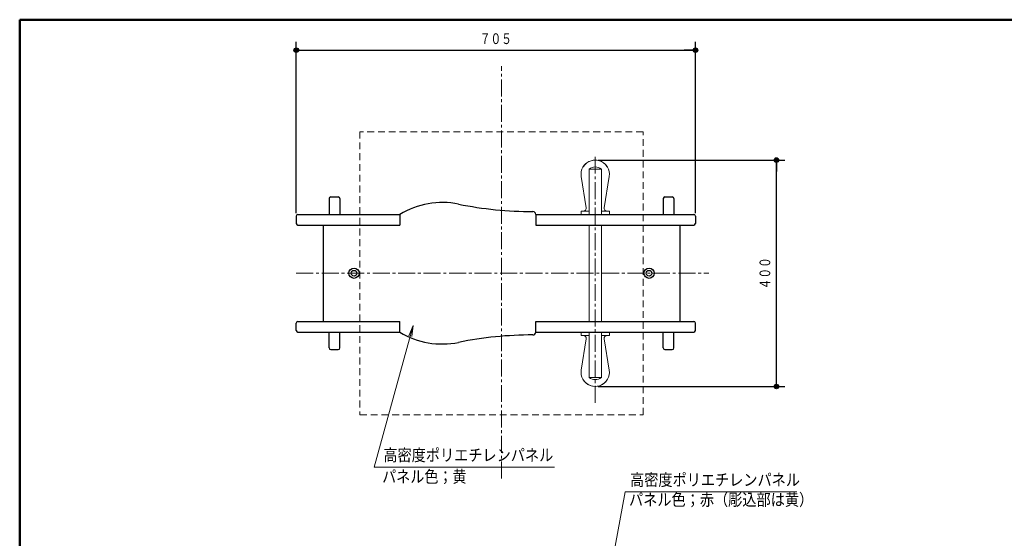
# Model space of a CAD drawing. Units: millimetres. Extents: x 30 to 409, y 16 to 282.
# Drawn here: x 30 to 204, y 190 to 282 of the extents above; entities that cross this region are included whole.
import ezdxf
from ezdxf.enums import TextEntityAlignment as Align

# ---------------------------------------------------------------- set-up
doc = ezdxf.new("R2010")
doc.units = ezdxf.units.MM
for name, pattern in [('一点鎖線', [4.5, 3, -0.5, 0.5, -0.5]), ('実線', [0]), ('点線', [1.9, 1.2, -0.7]), ('破線', [3.5, 2, -1.5])]:
    doc.linetypes.add(name, pattern=pattern)
doc.layers.add('GR1', color=1, linetype='破線', lineweight=30)
doc.layers.add('GR11', color=2, linetype='破線', lineweight=30)
doc.styles.add('ＭＳ ゴシック', font='txt')
doc.dimstyles.new('FX_DIMINFO', dxfattribs={"dimtxt": 2.5, "dimasz": 2, "dimexe": 1.5, "dimexo": 0.5, "dimgap": 0.5, "dimtad": 1, "dimdec": 0, "dimdsep": 46, "dimtxsty": 'ＭＳ ゴシック', "dimblk1": 'FXTIP_BLACKDOT_S', "dimblk2": 'FXTIP_BLACKDOT_E', "dimsah": 1, "dimcen": 2.5, "dimdle": 4, "dimclrd": 7, "dimclre": 7, "dimclrt": 7, "dimadec": 0, "dimazin": 2, "dimtfac": 1, "dimtmove": 0, "dimatfit": 3, "dimldrblk": 'FXTIP_BLACKDOT_S', "dimfxl": 1, "dimtolj": 1, "dimarcsym": 0})

# ---------------------------------------------------------------- blocks, each defined once
blk = doc.blocks.new('BLKF074')
at = {"color": 0, "linetype": 'ByBlock', "lineweight": -2}
for p, q in [((78.84, 227.09), (78.84, 228.39)), ((79.14, 228.69), (97.14, 228.69)), ((121.14, 228.69), (130.54, 228.69)), ((132.74, 228.69), (149.04, 228.69)), ((149.34, 227.09), (149.34, 228.39)), ((79.14, 226.79), (97.14, 226.79)), ((121.14, 226.79), (149.04, 226.79))]:
    blk.add_line(p, q, dxfattribs=at)
for centre, start, end in [((79.14, 228.39), 90, 180), ((149.04, 228.39), 0, 90), ((79.14, 227.09), 180, 270), ((149.04, 227.09), 270, 0)]:
    blk.add_arc(centre, 0.3, start, end, dxfattribs=at)
blk = doc.blocks.new('BLKF075')
at = {"color": 0, "linetype": 'ByBlock', "lineweight": -2}
for p, q in [((78.84, 247.29), (78.84, 245.99)), ((79.14, 247.59), (97.14, 247.59)), ((121.14, 247.59), (149.04, 247.59)), ((149.34, 247.29), (149.34, 245.99)), ((79.14, 245.69), (97.14, 245.69)), ((121.14, 245.69), (149.04, 245.69))]:
    blk.add_line(p, q, dxfattribs=at)
for centre, start, end in [((79.14, 247.29), 90, 180), ((149.04, 247.29), 0, 90), ((79.14, 245.99), 180, 270), ((149.04, 245.99), 270, 0)]:
    blk.add_arc(centre, 0.3, start, end, dxfattribs=at)
blk = doc.blocks.new('BLKF076')
at = {"color": 0, "linetype": 'ByBlock', "lineweight": -2}
for p, q in [((143.64, 223.99), (143.64, 226.79)), ((145.54, 223.99), (145.54, 226.79)), ((143.94, 223.69), (145.24, 223.69))]:
    blk.add_line(p, q, dxfattribs=at)
for centre, start, end in [((143.94, 223.99), 180, 270), ((145.24, 223.99), 270, 0)]:
    blk.add_arc(centre, 0.3, start, end, dxfattribs=at)
blk = doc.blocks.new('BLKF077')
at = {"color": 0, "linetype": 'ByBlock', "lineweight": -2}
for p, q in [((143.64, 250.39), (143.64, 247.59)), ((143.94, 250.69), (145.24, 250.69)), ((145.54, 250.39), (145.54, 247.59))]:
    blk.add_line(p, q, dxfattribs=at)
for centre, start, end in [((143.94, 250.39), 90, 180), ((145.24, 250.39), 0, 90)]:
    blk.add_arc(centre, 0.3, start, end, dxfattribs=at)
blk = doc.blocks.new('BLKF078')
at = {"color": 0, "linetype": 'ByBlock', "lineweight": -2}
for p, q in [((84.64, 223.99), (84.64, 226.79)), ((86.54, 223.99), (86.54, 226.79)), ((84.94, 223.69), (86.24, 223.69))]:
    blk.add_line(p, q, dxfattribs=at)
for centre, start, end in [((84.94, 223.99), 180, 270), ((86.24, 223.99), 270, 0)]:
    blk.add_arc(centre, 0.3, start, end, dxfattribs=at)
blk = doc.blocks.new('BLKF079')
at = {"color": 0, "linetype": 'ByBlock', "lineweight": -2}
for p, q in [((84.64, 250.39), (84.64, 247.59)), ((84.94, 250.69), (86.24, 250.69)), ((86.54, 250.39), (86.54, 247.59))]:
    blk.add_line(p, q, dxfattribs=at)
for centre, start, end in [((84.94, 250.39), 90, 180), ((86.24, 250.39), 0, 90)]:
    blk.add_arc(centre, 0.3, start, end, dxfattribs=at)
blk = doc.blocks.new('BLKF080')
at = {"color": 0, "linetype": 'ByBlock', "lineweight": -2}
for p, q in [((129.14, 226.79), (134.14, 226.79)), ((129.14, 226.79), (129.14, 226.19)), ((129.14, 226.19), (130.55, 226.19)), ((130.05, 225.61), (129.17, 220.08))]:
    blk.add_line(p, q, dxfattribs=at)
for centre, radius, start, end in [((129.55, 225.69), 0.5, 350.9848, 90), ((131.64, 219.69), 2.5, 170.9848, 326.1446)]:
    blk.add_arc(centre, radius, start, end, dxfattribs=at)
blk = doc.blocks.new('BLKF081')
at = {"color": 0, "linetype": 'ByBlock', "lineweight": -2}
for p, q in [((130.05, 248.77), (129.17, 254.3)), ((129.14, 248.19), (130.55, 248.19)), ((129.14, 247.59), (129.14, 248.19)), ((129.14, 247.59), (134.14, 247.59))]:
    blk.add_line(p, q, dxfattribs=at)
for centre, radius, start, end in [((131.64, 254.69), 2.5, 33.8554, 189.0152), ((129.55, 248.69), 0.5, 270, 9.0152)]:
    blk.add_arc(centre, radius, start, end, dxfattribs=at)
blk = doc.blocks.new('BLKF083')
at = {"color": 0, "linetype": 'ByBlock', "lineweight": -2}
for p, q in [((130.55, 218.79), (130.55, 226.79)), ((132.72, 218.79), (132.72, 226.79)), ((132.72, 218.79), (130.55, 218.79))]:
    blk.add_line(p, q, dxfattribs=at)
blk.add_arc((131.64, 220.06), 1.67, 229.5258, 310.4742, dxfattribs=at)
blk = doc.blocks.new('BLKF084')
at = {"color": 0, "linetype": 'ByBlock', "lineweight": -2}
for p, q in [((130.55, 255.59), (130.55, 247.59)), ((132.72, 255.59), (130.55, 255.59)), ((132.72, 255.59), (132.72, 247.59))]:
    blk.add_line(p, q, dxfattribs=at)
blk.add_arc((131.64, 254.32), 1.67, 49.5258, 130.4742, dxfattribs=at)
blk = doc.blocks.new('BLKF082')
at = {"color": 0, "linetype": 'ByBlock', "lineweight": -2}
for p, q in [((130.55, 245.69), (130.55, 228.69)), ((132.72, 245.69), (132.72, 228.69))]:
    blk.add_line(p, q, dxfattribs=at)
for name in ['BLKF084', 'BLKF083']:
    blk.add_blockref(name, (0, 0), dxfattribs=at)
blk = doc.blocks.new('BLKF085')
at = {"color": 0, "linetype": 'ByBlock', "lineweight": -2}
for p, q in [((97.14, 247.59), (97.14, 245.69)), ((121.14, 247.59), (121.14, 245.69)), ((121.14, 247.59), (121.14, 246.29))]:
    blk.add_line(p, q, dxfattribs=at)
for centre, radius, start, end in [((104.64, 235.25), 14.44, 78.5788, 121.2845), ((120.64, 314.45), 66.36, 258.5788, 270), ((120.64, 247.59), 0.5, 0, 90)]:
    blk.add_arc(centre, radius, start, end, dxfattribs=at)
blk = doc.blocks.new('BLKF086')
at = {"color": 0, "linetype": 'ByBlock', "lineweight": -2}
for p, q in [((97.14, 226.79), (97.14, 228.69)), ((121.14, 226.79), (121.14, 228.69)), ((121.14, 226.79), (121.14, 228.09))]:
    blk.add_line(p, q, dxfattribs=at)
for centre, radius, start, end in [((104.64, 239.13), 14.44, 238.7155, 281.4212), ((120.64, 159.93), 66.36, 90, 101.4212), ((120.64, 226.79), 0.5, 270, 0)]:
    blk.add_arc(centre, radius, start, end, dxfattribs=at)
blk = doc.blocks.new('FXTIP_BLACKDOT_S')
at = {"color": 0, "linetype": 'Continuous', "lineweight": -2}
blk.add_line((0, 0), (-1, 0), dxfattribs=at)
at = {"color": 0, "linetype": 'Continuous', "lineweight": -2, "const_width": 0.2}
blk.add_lwpolyline([(-0.1, 0, 1), (0.1, 0, 1)], format="xyb", close=True, dxfattribs=at)
at = {"color": 0, "linetype": 'Continuous', "lineweight": -2}
blk.add_circle((0, 0), 0.2, dxfattribs=at)
blk = doc.blocks.new('FXTIP_BLACKDOT_E')
at = {"color": 0, "linetype": 'Continuous', "lineweight": -2}
blk.add_line((0, 0), (-1, 0), dxfattribs=at)
at = {"color": 0, "linetype": 'Continuous', "lineweight": -2, "const_width": 0.2}
blk.add_lwpolyline([(-0.1, 0, 1), (0.1, 0, 1)], format="xyb", close=True, dxfattribs=at)
at = {"color": 0, "linetype": 'Continuous', "lineweight": -2}
blk.add_circle((0, 0), 0.2, dxfattribs=at)
blk = doc.blocks.new('*D84')
at = {"color": 0, "linetype": 'ByBlock', "lineweight": -2}
for p, q in [((78.84, 247.79), (78.84, 278.1)), ((78.84, 276.6), (149.34, 276.6)), ((149.34, 247.79), (149.34, 278.1))]:
    blk.add_line(p, q, dxfattribs=at)
at = {"color": 0, "linetype": 'ByBlock', "lineweight": -2, "xscale": 2, "yscale": 2}
for name, p, rotation in [('FXTIP_BLACKDOT_S', (78.84, 276.6), 180), ('FXTIP_BLACKDOT_E', (149.34, 276.6), 360)]:
    blk.add_blockref(name, p, dxfattribs=dict(at, rotation=rotation))
at = {"color": 7, "linetype": 'ByBlock', "lineweight": 30, "style": 'ＭＳ ゴシック', "width": 0.731077}
blk.add_text('７０５', height=1.894, rotation=0, dxfattribs=at).set_placement((114.09, 277.1), align=Align.BOTTOM_CENTER)
blk = doc.blocks.new('*D85')
at = {"color": 0, "linetype": 'ByBlock', "lineweight": -2}
for p, q in [((132.14, 257.19), (165.14, 257.19)), ((163.64, 217.19), (163.64, 257.19)), ((132.14, 217.19), (165.14, 217.19))]:
    blk.add_line(p, q, dxfattribs=at)
at = {"color": 0, "linetype": 'ByBlock', "lineweight": -2, "xscale": 2, "yscale": 2}
for name, p, rotation in [('FXTIP_BLACKDOT_E', (163.64, 257.19), 90), ('FXTIP_BLACKDOT_S', (163.64, 217.19), 270)]:
    blk.add_blockref(name, p, dxfattribs=dict(at, rotation=rotation))
at = {"color": 7, "linetype": 'ByBlock', "lineweight": 30, "style": 'ＭＳ ゴシック', "width": 0.731077}
blk.add_text('４００', height=1.894, rotation=90, dxfattribs=at).set_placement((163.14, 237.19), align=Align.BOTTOM_CENTER)
blk = doc.blocks.new('BLKF089')
at = {"color": 0, "linetype": 'ByBlock', "lineweight": -2}
for p, q in [((134.14, 226.79), (129.14, 226.79)), ((134.14, 226.19), (132.72, 226.19)), ((134.14, 226.79), (134.14, 226.19)), ((133.23, 225.61), (134.11, 220.08))]:
    blk.add_line(p, q, dxfattribs=at)
for centre, radius, start, end in [((133.72, 225.69), 0.5, 90, 189.0152), ((131.64, 219.69), 2.5, 213.8554, 9.0152)]:
    blk.add_arc(centre, radius, start, end, dxfattribs=at)
blk = doc.blocks.new('BLKF090')
at = {"color": 0, "linetype": 'ByBlock', "lineweight": -2}
for p, q in [((133.23, 248.77), (134.11, 254.3)), ((134.14, 247.59), (129.14, 247.59)), ((134.14, 248.19), (132.72, 248.19)), ((134.14, 247.59), (134.14, 248.19))]:
    blk.add_line(p, q, dxfattribs=at)
for centre, radius, start, end in [((131.64, 254.69), 2.5, 350.9848, 146.1446), ((133.72, 248.69), 0.5, 170.9848, 270)]:
    blk.add_arc(centre, radius, start, end, dxfattribs=at)
blk = doc.blocks.new('FXTIP_ARROW_S')
at = {"color": 0, "linetype": 'Continuous', "lineweight": -2}
for q in [(-1, 0), (-0.991, 0.131), (-0.991, -0.131)]:
    blk.add_line((0, 0), q, dxfattribs=at)
blk = doc.blocks.new('FXDIM108')
at = {"color": 0, "linetype": 'ByBlock', "lineweight": -2}
for p, q in [((134.72, 186.75), (136.94, 198.57)), ((136.94, 198.57), (167.24, 198.57))]:
    blk.add_line(p, q, dxfattribs=at)
at = {"color": 0, "linetype": 'ByBlock', "lineweight": -2, "xscale": 2, "yscale": 2, "rotation": 259.3251310681092}
blk.add_blockref('FXTIP_ARROW_S', (134.72, 186.75), dxfattribs=at)
at = {"color": 7, "linetype": 'ByBlock', "lineweight": 20, "style": 'ＭＳ ゴシック', "width": 0.864286}
blk.add_text('高密度ポリエチレンパネル', height=2.1212, dxfattribs=at).set_placement((137.79, 198.97), align=Align.BOTTOM_LEFT)
blk = doc.blocks.new('BLKF109')
at = {"color": 0, "linetype": 'ByBlock', "lineweight": -2, "style": 'ＭＳ ゴシック', "width": 0.864751}
blk.add_text('パネル色；赤（彫込部は黄）', height=2.1212, dxfattribs=at).set_placement((137.6, 195.46), align=Align.BOTTOM_LEFT)
blk = doc.blocks.new('BLKF107')
at = {"color": 8, "linetype": 'ByBlock', "lineweight": -2}
blk.add_blockref('FXDIM108', (0, 0), dxfattribs=at)
at = {"color": 0, "linetype": 'ByBlock', "lineweight": 20}
blk.add_blockref('BLKF109', (0, 0), dxfattribs=at)
blk = doc.blocks.new('FXDIM110')
at = {"color": 0, "linetype": 'ByBlock', "lineweight": -2}
for p, q in [((99.51, 227.97), (92.59, 202.94)), ((92.59, 202.94), (124.45, 202.94))]:
    blk.add_line(p, q, dxfattribs=at)
at = {"color": 0, "linetype": 'ByBlock', "lineweight": -2, "xscale": 2, "yscale": 2, "rotation": 74.53959369984219}
blk.add_blockref('FXTIP_ARROW_S', (99.51, 227.97), dxfattribs=at)
at = {"color": 7, "linetype": 'ByBlock', "lineweight": 20, "style": 'ＭＳ ゴシック', "width": 0.864286}
blk.add_text('高密度ポリエチレンパネル', height=2.1212, dxfattribs=at).set_placement((94.22, 203.34), align=Align.BOTTOM_LEFT)
blk = doc.blocks.new('BLKF111')
at = {"color": 0, "linetype": 'ByBlock', "lineweight": -2, "style": 'ＭＳ ゴシック', "width": 0.858242}
blk.add_text('パネル色；黄', height=2.121, dxfattribs=at).set_placement((94.01, 199.54), align=Align.BOTTOM_LEFT)
blk = doc.blocks.new('BLKF073')
at = {"color": 0, "linetype": 'ByBlock', "lineweight": -2}
for p, q in [((83.59, 245.69), (97.14, 245.69)), ((83.59, 245.69), (83.59, 228.69)), ((130.54, 245.69), (146.59, 245.69)), ((146.59, 245.69), (146.59, 228.69)), ((83.59, 228.69), (97.14, 228.69)), ((121.14, 228.69), (146.59, 228.69))]:
    blk.add_line(p, q, dxfattribs=at)
at = {"color": 6, "linetype": 'ByBlock', "lineweight": 20}
for p, q in [((130.54, 245.69), (130.79, 245.69)), ((132.74, 245.69), (132.49, 245.69))]:
    blk.add_line(p, q, dxfattribs=at)
at = {"color": 0, "linetype": 'ByBlock', "lineweight": -2}
for centre, radius in [((89.04, 237.19), 0.9), ((89.04, 237.19), 0.5), ((141.14, 237.19), 0.9), ((141.14, 237.19), 0.5)]:
    blk.add_circle(centre, radius, dxfattribs=at)
at = {"layer": 'GR11', "color": 8, "linetype": '一点鎖線', "lineweight": 15}
for p, q in [((115.09, 200.94), (115.09, 273.78)), ((131.64, 214.29), (131.64, 257.98)), ((78.84, 237.19), (151.68, 237.19))]:
    blk.add_line(p, q, dxfattribs=at)
at = {"layer": 'GR11', "color": 7, "linetype": '点線', "lineweight": 13}
for p, q in [((140.09, 262.19), (90.09, 262.19)), ((90.09, 262.19), (90.09, 212.19)), ((140.09, 212.19), (140.09, 262.19)), ((90.09, 212.19), (140.09, 212.19))]:
    blk.add_line(p, q, dxfattribs=at)
at = {"color": 7, "linetype": 'ByBlock', "lineweight": 20}
for name in ['BLKF081', 'BLKF090', 'BLKF080', 'BLKF089']:
    blk.add_blockref(name, (0, 0), dxfattribs=at)
at = {"color": 6, "linetype": 'ByBlock', "lineweight": 20}
blk.add_blockref('BLKF082', (0, 0), dxfattribs=at)
at = {"color": 105, "linetype": 'ByBlock', "lineweight": -2}
for name in ['BLKF079', 'BLKF077', 'BLKF078', 'BLKF076']:
    blk.add_blockref(name, (0, 0), dxfattribs=at)
at = {"color": 0, "linetype": 'ByBlock', "lineweight": -2}
for name in ['BLKF085', 'BLKF086']:
    blk.add_blockref(name, (0, 0), dxfattribs=at)
at = {"color": 4, "linetype": 'ByBlock', "lineweight": -2}
for name in ['BLKF075', 'BLKF074']:
    blk.add_blockref(name, (0, 0), dxfattribs=at)
at = {"color": 8, "linetype": 'ByBlock', "lineweight": 13}
for p1, p2, distance, picture, middle in [((78.83872087, 247.29018109), (149.33872087, 247.29018109), 29.30486104, '*D84', (114.0887207, 277.09504395)), ((131.64, 217.19), (131.64, 257.19), -32, '*D85', (163.14, 237.19))]:
    dim = blk.add_aligned_dim(p1=p1, p2=p2, distance=distance, dimstyle='FX_DIMINFO', override={"dimblk1": 'FXTIP_BLACKDOT_S', "dimblk2": 'FXTIP_BLACKDOT_E', "dimsah": 1, "dimclrt": 7}, dxfattribs=at)
    dim.commit()
    dim.dimension.update_dxf_attribs({"geometry": picture, "text_midpoint": middle})

msp = doc.modelspace()

# ---------------------------------------------------------------- linework, layer by layer
at = {"layer": 'GR1', "color": 5, "linetype": '実線', "lineweight": 50}
for p, q in [((30, 16), (30, 282)), ((30, 282), (409.29, 282))]:
    msp.add_line(p, q, dxfattribs=at)

# ---------------------------------------------------------------- block references
at = {"layer": 'GR11', "color": 3, "linetype": '実線'}
msp.add_blockref('BLKF073', (0, 0), dxfattribs=at)
at = {"layer": 'GR11', "color": 8, "linetype": '実線', "lineweight": 13}
msp.add_blockref('FXDIM110', (0, 0), dxfattribs=at)
at = {"layer": 'GR11', "color": 6, "linetype": '実線', "lineweight": 20}
msp.add_blockref('BLKF111', (0, 0), dxfattribs=at)
at = {"layer": 'GR11', "color": 6, "linetype": '実線', "lineweight": 13}
msp.add_blockref('BLKF107', (0, 0), dxfattribs=at)

doc.saveas('drawing.dxf')
